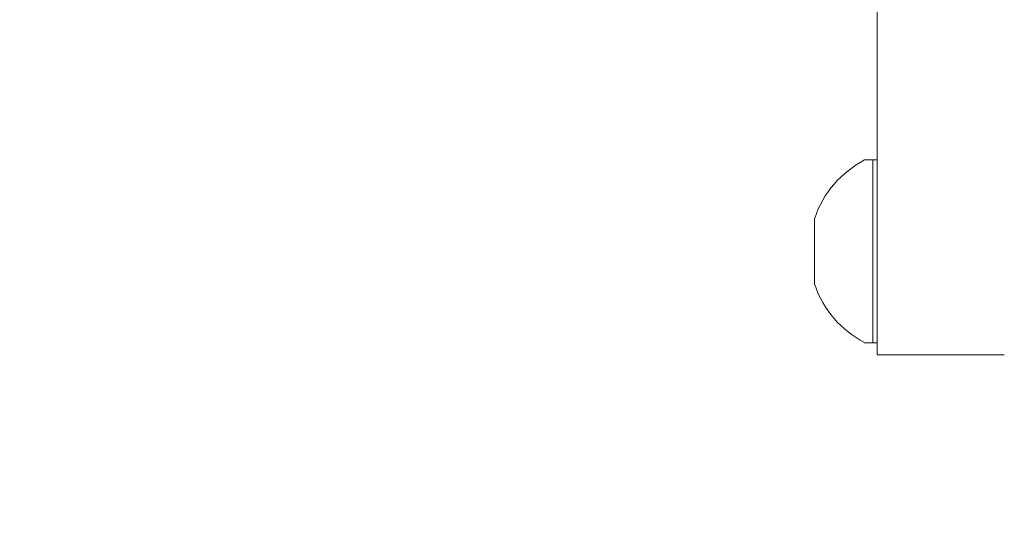
# Model space of a CAD drawing. Extents: x -66 to 91, y -10 to 83.
# Drawn here: x 57 to 59, y 7 to 8 of the extents above; entities that cross this region are included whole.
import ezdxf

# ---------------------------------------------------------------- set-up
doc = ezdxf.new("R2010")
doc.units = 0
doc.header["$LTSCALE"] = 0.25
doc.header["$MEASUREMENT"] = 0
doc.layers.get('0').update_dxf_attribs({"linetype": 'CONTINUOUS', "lineweight": 13})
doc.layers.get('DEFPOINTS').update_dxf_attribs({"linetype": 'CONTINUOUS'})
doc.layers.add('Text', color=7, linetype='CONTINUOUS', lineweight=15)
doc.styles.add('ROMAND', font='romand.shx', dxfattribs={"oblique": 15})
doc.dimstyles.new('ROMAND', dxfattribs={"dimscale": 5.25, "dimtxt": 0.145, "dimasz": 0.188, "dimexe": 0.0625, "dimexo": 0.0625, "dimgap": 0.0625, "dimtad": 0, "dimtih": 1, "dimtoh": 1, "dimdec": 3, "dimzin": 0, "dimdsep": 46, "dimlunit": 4, "dimtxsty": 'ROMAND', "dimcen": 0, "dimadec": 0, "dimazin": 0, "dimtfac": 1, "dimtdec": 3, "dimtofl": 0, "dimtmove": 0, "dimatfit": 3, "dimfxl": 0, "dimtolj": 1, "dimtzin": 0, "dimarcsym": 0})

# ---------------------------------------------------------------- blocks, each defined once
blk = doc.blocks.new('*D27')
at = {"layer": 'DEFPOINTS', "color": 0}
for p in [(57.5205, 8.2784), (57.8058, 8.2784)]:
    blk.add_point(p, dxfattribs=at)
at = {"layer": 'Text', "color": 0, "lineweight": -2}
blk.add_line((54.7005, 8.2784), (56.1105, 8.2784), dxfattribs=at)
at = {"layer": 'Text', "color": 0}
blk.add_solid([(56.1105, 8.5134), (56.1105, 8.0434), (57.5205, 8.2784)], dxfattribs=at)
at = {"layer": 'Text', "color": 0, "insert": (47.0382, 8.2784), "char_height": 1.0875, "attachment_point": 5, "style": 'ROMAND'}
blk.add_mtext('\\A1;(4) \\A1;{\\H0.7x;\\S5/16;}"-18x {\\H0.7x;\\S3/4;}" \\PS.S. CONE POINT\\PSET SCREW', dxfattribs=at)
blk = doc.blocks.new('CON-V Crown')
for p, q in [((-5.426, 1.1965), (-5.426, 2.1021)), ((-5.4554, 1.6576), (-5.426, 1.6576)), ((-5.4359, 1.6576), (-5.4359, 1.2255)), ((-5.426, 1.6576), (-5.426, 1.2255)), ((-5.5735, 1.3631), (-5.5735, 1.5201)), ((-5.426, 1.2255), (-5.4554, 1.2255)), ((-5.426, 1.2255), (-5.426, 1.2255)), ((-5.426, 1.1965), (-5.125, 1.1965))]:
    blk.add_line(p, q)
for start, end in [(117.5218, 161.2048), (198.7952, 242.481)]:
    blk.add_arc((-5.3428, 1.4416), 0.2436, start, end)

msp = doc.modelspace()

# ---------------------------------------------------------------- block references
msp.add_blockref('CON-V Crown', (64.2577, 5.9578))

# ---------------------------------------------------------------- dimensions: what is measured, and where the dimension line sits
at = {"layer": 'Text'}
dim = msp.add_diameter_dim_2p(p1=(57.8058, 8.2784), p2=(57.5205, 8.2784), text='(4) \\A1;{\\H0.7x;\\S5/16;}"-18x {\\H0.7x;\\S3/4;}" \\PS.S. CONE POINT\\PSET SCREW', dimstyle='ROMAND', override={"dimscale": 7.5}, dxfattribs=at)
dim.commit()
dim.dimension.update_dxf_attribs({"geometry": '*D27', "text_midpoint": (47.0382, 8.2784)})

doc.saveas('drawing.dxf')
